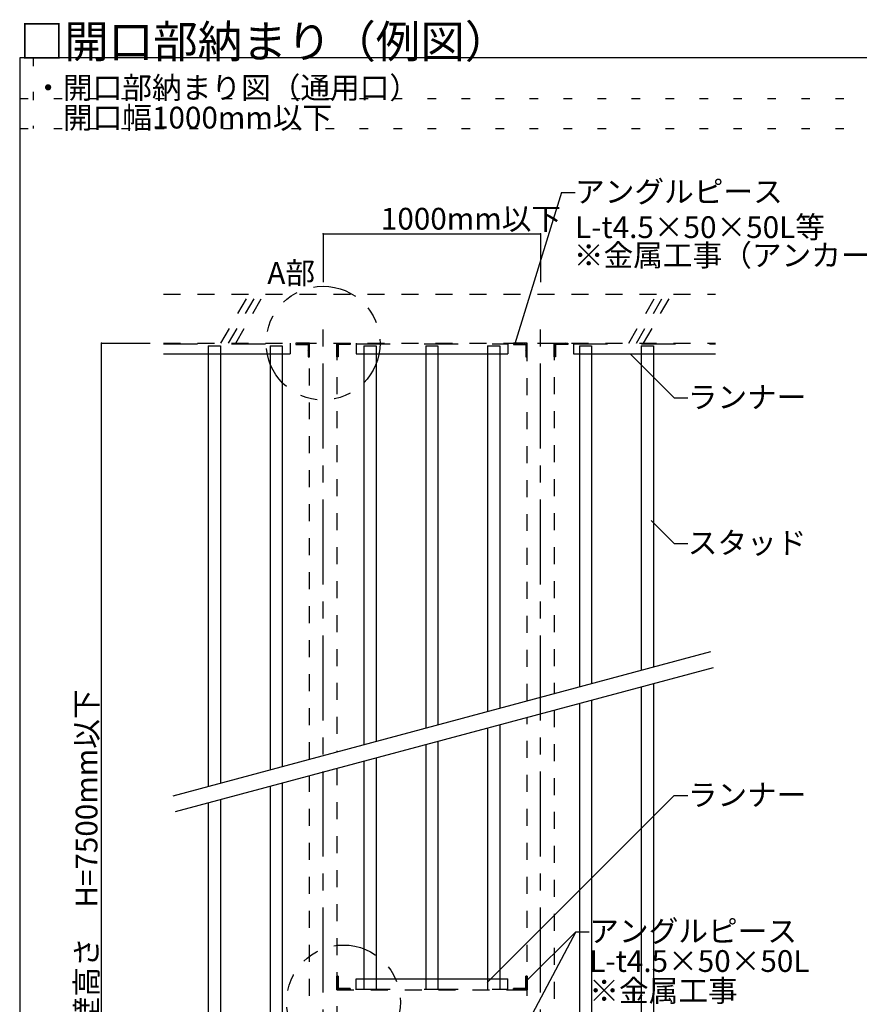
# Model space of a CAD drawing. Extents: x 5 to 415, y 5 to 291.
# Drawn here: x 212 to 274, y 81 to 154 of the extents above; entities that cross this region are included whole.
import ezdxf

# ---------------------------------------------------------------- set-up
doc = ezdxf.new("R2010")
doc.units = 0
doc.header["$MEASUREMENT"] = 0
for name, pattern in [('CENTER1', [10, 6.25, -1.25, 1.25, -1.25]), ('DASHED1', [2.5, 1.25, -1.25]), ('DASHED2', [5, 2.5, -2.5]), ('DOT', [2.5, 0.625, -1.875]), ('PHANTOM1', [9.5, 3.25, -1.25, 1.25, -1.25, 1.25, -1.25])]:
    doc.linetypes.add(name, pattern=pattern)
for name, color, linetype in [('_8-0_中心線', 7, 'CONTINUOUS'), ('_8-2_SQバ__', 7, 'CONTINUOUS'), ('_8-3_ランナ__', 7, 'CONTINUOUS'), ('_8-4_補強材', 7, 'CONTINUOUS'), ('_8-5_寸法', 7, 'CONTINUOUS'), ('_8-6_文字__矢', 7, 'CONTINUOUS'), ('_8-9_躯体他', 7, 'CONTINUOUS'), ('_8-B_補強金具', 7, 'CONTINUOUS'), ('_8-C_ビス__ア', 7, 'CONTINUOUS'), ('_8-E_補助線', 7, 'CONTINUOUS'), ('_F-3_ランナ__', 7, 'CONTINUOUS'), ('_F-6_文字__矢', 7, 'CONTINUOUS'), ('ADD_LINE', 7, 'CONTINUOUS')]:
    doc.layers.add(name, color=color, linetype=linetype)
doc.styles.get("Standard").update_dxf_attribs({"font": 'txt', "bigfont": 'bigfont.shx'})

msp = doc.modelspace()

# ---------------------------------------------------------------- linework, layer by layer
at = {"layer": '_8-0_中心線', "color": 4, "linetype": 'CENTER1'}
for p, q in [((234.269, 42.263), (234.269, 131.456)), ((250.269, 42.263), (250.269, 131.456))]:
    msp.add_line(p, q, dxfattribs=at)
at = {"layer": '_8-2_SQバ__', "color": 3, "linetype": 'Continuous'}
for p, q in [((225.821, 129.822), (226.721, 129.822)), ((225.821, 129.822), (225.821, 97.419)), ((226.721, 129.822), (226.721, 97.66)), ((230.371, 129.822), (231.271, 129.822)), ((230.371, 129.822), (230.371, 98.638)), ((231.271, 129.822), (231.271, 98.879)), ((237.269, 129.822), (238.169, 129.822)), ((237.269, 129.822), (237.269, 100.487)), ((238.169, 129.822), (238.169, 100.728)), ((241.819, 129.822), (242.719, 129.822)), ((241.819, 129.822), (241.819, 101.706)), ((242.719, 129.822), (242.719, 101.947)), ((246.369, 129.822), (247.269, 129.822)), ((246.369, 129.822), (246.369, 102.925)), ((247.269, 129.822), (247.269, 103.166)), ((253.121, 129.822), (254.021, 129.822)), ((253.121, 129.822), (253.121, 104.734)), ((254.021, 129.822), (254.021, 104.975)), ((257.671, 129.822), (258.571, 129.822)), ((257.671, 129.822), (257.671, 105.953)), ((258.571, 129.822), (258.571, 106.194)), ((257.671, 104.749), (257.671, 44.506)), ((258.571, 104.99), (258.571, 44.506)), ((254.021, 103.771), (254.021, 44.506)), ((253.121, 103.53), (253.121, 44.506)), ((246.369, 101.721), (246.369, 82.51)), ((247.269, 101.962), (247.269, 82.51)), ((242.719, 100.743), (242.719, 82.51)), ((241.819, 100.502), (241.819, 82.51)), ((237.269, 99.283), (237.269, 82.464)), ((238.169, 99.524), (238.169, 82.51)), ((230.371, 97.434), (230.371, 44.506)), ((231.271, 97.675), (231.271, 44.506)), ((226.721, 96.456), (226.721, 44.506)), ((225.821, 96.215), (225.821, 44.506))]:
    msp.add_line(p, q, dxfattribs=at)
at = {"layer": '_8-3_ランナ__', "color": 2, "linetype": 'DASHED2'}
for p, q in [((222.539, 129.976), (231.859, 129.976)), ((236.692, 129.976), (247.859, 129.976)), ((252.692, 129.976), (263.12, 129.976)), ((236.692, 82.51), (247.859, 82.51))]:
    msp.add_line(p, q, dxfattribs=at)
at = {"layer": '_8-3_ランナ__', "color": 2, "linetype": 'Continuous'}
for p, q in [((231.859, 130.022), (231.859, 129.222)), ((236.692, 130.022), (236.692, 129.222)), ((247.859, 130.022), (247.859, 129.222)), ((252.692, 130.022), (252.692, 129.222)), ((222.539, 129.222), (231.831, 129.222)), ((231.831, 129.222), (231.859, 129.222)), ((236.692, 129.222), (247.859, 129.222)), ((252.692, 129.222), (263.12, 129.222)), ((236.692, 82.464), (236.692, 83.264)), ((236.692, 83.264), (247.859, 83.264)), ((247.859, 82.464), (247.859, 83.264))]:
    msp.add_line(p, q, dxfattribs=at)
at = {"layer": '_8-4_補強材', "color": 4, "linetype": 'DASHED1'}
for p, q in [((233.269, 99.415), (233.269, 130.022)), ((235.269, 130.022), (235.269, 99.951)), ((249.269, 103.702), (249.269, 130.022)), ((251.269, 130.022), (251.269, 104.238)), ((251.269, 103.034), (251.269, 44.506)), ((249.269, 44.506), (249.269, 102.498)), ((235.269, 98.747), (235.269, 44.506)), ((233.269, 44.506), (233.269, 98.211)), ((235.269, 82.464), (249.269, 82.464))]:
    msp.add_line(p, q, dxfattribs=at)
at = {"layer": '_8-5_寸法', "color": 4, "linetype": 'Continuous'}
for p, q in [((234.269, 138.07), (234.269, 134.504)), ((234.269, 138.07), (250.269, 138.07)), ((250.269, 138.07), (250.269, 134.504)), ((217.973, 130.022), (221.539, 130.022)), ((217.973, 44.506), (217.973, 130.022))]:
    msp.add_line(p, q, dxfattribs=at)
at = {"layer": '_8-5_寸法', "color": 7}
for p in [(234.269, 138.07), (250.269, 138.07), (217.973, 130.022)]:
    msp.add_point(p, dxfattribs=at)
at = {"layer": '_8-6_文字__矢', "color": 7, "linetype": 'Continuous'}
for p, q in [((251.802, 141.111), (248.378, 129.973)), ((251.802, 141.111), (252.802, 141.111)), ((260.089, 125.999), (256.893, 129.195)), ((260.089, 125.999), (261.089, 125.999)), ((260.089, 115.283), (258.404, 116.968)), ((260.089, 115.283), (261.089, 115.283)), ((260.089, 96.74), (246.333, 82.984)), ((260.089, 96.74), (261.089, 96.74)), ((252.847, 86.722), (249.236, 79.883)), ((252.847, 86.722), (249.31, 83.186)), ((252.847, 86.722), (253.847, 86.722))]:
    msp.add_line(p, q, dxfattribs=at)
at = {"layer": '_8-9_躯体他', "color": 4, "linetype": 'DASHED1'}
for p, q in [((222.539, 133.622), (263.12, 133.622)), ((226.751, 130.022), (228.829, 133.622)), ((227.319, 130.022), (229.398, 133.622)), ((227.842, 130.022), (229.92, 133.622)), ((256.751, 130.022), (258.829, 133.622)), ((257.319, 130.022), (259.398, 133.622)), ((257.842, 130.022), (259.92, 133.622)), ((222.539, 130.022), (263.12, 130.022))]:
    msp.add_line(p, q, dxfattribs=at)
at = {"layer": '_8-B_補強金具', "color": 3, "linetype": 'DASHED1'}
for p, q in [((233.269, 130.022), (232.269, 130.022)), ((232.269, 130.022), (232.269, 129.922)), ((232.269, 129.979), (232.312, 130.022)), ((232.269, 129.922), (233.169, 129.922)), ((232.353, 129.922), (232.453, 130.022)), ((232.495, 129.922), (232.595, 130.022)), ((232.636, 129.922), (232.736, 130.022)), ((232.777, 129.922), (232.877, 130.022)), ((232.919, 129.922), (233.019, 130.022)), ((233.06, 129.922), (233.16, 130.022)), ((233.169, 129.889), (233.269, 129.989)), ((233.169, 129.922), (233.169, 129.022)), ((233.169, 129.748), (233.269, 129.848)), ((233.169, 129.607), (233.269, 129.707)), ((233.269, 129.022), (233.269, 130.022)), ((235.269, 130.022), (236.269, 130.022)), ((235.269, 129.022), (235.269, 130.022)), ((235.269, 129.868), (235.423, 130.022)), ((235.269, 130.009), (235.282, 130.022)), ((235.269, 129.727), (235.369, 129.827)), ((235.269, 129.585), (235.369, 129.685)), ((236.269, 129.922), (235.369, 129.922)), ((235.369, 129.922), (235.369, 129.022)), ((235.464, 129.922), (235.564, 130.022)), ((235.606, 129.922), (235.706, 130.022)), ((235.747, 129.922), (235.847, 130.022)), ((235.889, 129.922), (235.989, 130.022)), ((236.03, 129.922), (236.13, 130.022)), ((236.172, 129.922), (236.269, 130.02)), ((236.269, 130.022), (236.269, 129.922)), ((249.269, 130.022), (248.269, 130.022)), ((248.269, 130.022), (248.269, 129.922)), ((249.269, 130.022), (248.269, 130.022)), ((248.269, 130.022), (248.269, 129.922)), ((248.269, 129.979), (248.312, 130.022)), ((248.269, 129.922), (249.169, 129.922)), ((248.269, 129.922), (249.169, 129.922)), ((248.353, 129.922), (248.453, 130.022)), ((248.495, 129.922), (248.595, 130.022)), ((248.636, 129.922), (248.736, 130.022)), ((248.777, 129.922), (248.877, 130.022)), ((248.919, 129.922), (249.019, 130.022)), ((249.06, 129.922), (249.16, 130.022)), ((249.169, 129.889), (249.269, 129.989)), ((249.169, 129.922), (249.169, 129.022)), ((249.169, 129.922), (249.169, 129.022)), ((249.169, 129.748), (249.269, 129.848)), ((249.169, 129.607), (249.269, 129.707)), ((249.269, 129.022), (249.269, 130.022)), ((249.269, 129.022), (249.269, 130.022)), ((251.269, 130.022), (252.269, 130.022)), ((251.269, 129.022), (251.269, 130.022)), ((251.269, 130.022), (252.269, 130.022)), ((251.269, 129.022), (251.269, 130.022)), ((251.369, 129.889), (251.269, 129.989)), ((251.369, 129.748), (251.269, 129.848)), ((251.369, 129.607), (251.269, 129.707)), ((252.269, 129.922), (251.369, 129.922)), ((251.369, 129.922), (251.369, 129.022)), ((252.269, 129.922), (251.369, 129.922)), ((251.369, 129.922), (251.369, 129.022)), ((251.478, 129.922), (251.378, 130.022)), ((251.619, 129.922), (251.519, 130.022)), ((251.761, 129.922), (251.661, 130.022)), ((251.902, 129.922), (251.802, 130.022)), ((252.044, 129.922), (251.944, 130.022)), ((252.185, 129.922), (252.085, 130.022)), ((252.269, 129.979), (252.226, 130.022)), ((252.269, 130.022), (252.269, 129.922)), ((252.269, 130.022), (252.269, 129.922)), ((233.169, 129.465), (233.269, 129.565)), ((233.169, 129.324), (233.269, 129.424)), ((233.169, 129.182), (233.269, 129.282)), ((233.169, 129.041), (233.269, 129.141)), ((233.169, 129.022), (233.269, 129.022)), ((235.269, 129.444), (235.369, 129.544)), ((235.269, 129.302), (235.369, 129.402)), ((235.269, 129.161), (235.369, 129.261)), ((235.369, 129.022), (235.269, 129.022)), ((235.272, 129.022), (235.369, 129.12)), ((249.169, 129.465), (249.269, 129.565)), ((249.169, 129.324), (249.269, 129.424)), ((249.169, 129.182), (249.269, 129.282)), ((249.169, 129.041), (249.269, 129.141)), ((249.169, 129.022), (249.269, 129.022)), ((249.169, 129.022), (249.269, 129.022)), ((251.369, 129.465), (251.269, 129.565)), ((251.369, 129.324), (251.269, 129.424)), ((251.369, 129.182), (251.269, 129.282)), ((251.369, 129.041), (251.269, 129.141)), ((251.369, 129.022), (251.269, 129.022)), ((251.369, 129.022), (251.269, 129.022)), ((235.269, 82.464), (235.269, 83.464)), ((235.269, 83.464), (235.369, 83.464)), ((235.369, 83.464), (235.269, 83.464)), ((235.269, 83.464), (235.269, 82.464)), ((235.369, 83.446), (235.269, 83.346)), ((235.369, 83.304), (235.269, 83.204)), ((235.369, 83.464), (235.369, 82.564)), ((235.369, 82.564), (235.369, 83.464)), ((249.269, 83.464), (249.169, 83.464)), ((249.169, 83.464), (249.169, 82.564)), ((249.169, 82.564), (249.169, 83.464)), ((249.169, 83.464), (249.269, 83.464)), ((249.169, 83.446), (249.269, 83.346)), ((249.169, 83.304), (249.269, 83.204)), ((249.269, 82.464), (249.269, 83.464)), ((249.269, 83.464), (249.269, 82.464)), ((235.369, 83.163), (235.269, 83.063)), ((235.369, 83.021), (235.269, 82.921)), ((235.369, 82.88), (235.269, 82.78)), ((235.369, 82.738), (235.269, 82.638)), ((235.369, 82.597), (235.269, 82.497)), ((235.369, 82.564), (236.269, 82.564)), ((236.269, 82.564), (235.369, 82.564)), ((235.478, 82.564), (235.378, 82.464)), ((235.619, 82.564), (235.519, 82.464)), ((235.761, 82.564), (235.661, 82.464)), ((235.902, 82.564), (235.802, 82.464)), ((236.044, 82.564), (235.944, 82.464)), ((236.185, 82.564), (236.085, 82.464)), ((236.269, 82.564), (236.269, 82.464)), ((236.269, 82.464), (236.269, 82.564)), ((236.269, 82.464), (236.269, 82.564)), ((236.269, 82.464), (236.269, 82.564)), ((249.169, 82.564), (248.269, 82.564)), ((248.269, 82.564), (248.269, 82.464)), ((248.269, 82.464), (248.269, 82.564)), ((248.269, 82.464), (248.269, 82.564)), ((248.269, 82.464), (248.269, 82.564)), ((248.269, 82.564), (249.169, 82.564)), ((248.353, 82.564), (248.453, 82.464)), ((248.495, 82.564), (248.595, 82.464)), ((248.636, 82.564), (248.736, 82.464)), ((248.777, 82.564), (248.877, 82.464)), ((248.919, 82.564), (249.019, 82.464)), ((249.06, 82.564), (249.16, 82.464)), ((249.169, 83.163), (249.269, 83.063)), ((249.169, 83.021), (249.269, 82.921)), ((249.169, 82.88), (249.269, 82.78)), ((249.169, 82.738), (249.269, 82.638)), ((249.169, 82.597), (249.269, 82.497)), ((236.269, 82.464), (235.269, 82.464)), ((235.269, 82.464), (236.269, 82.464)), ((236.269, 82.507), (236.226, 82.464)), ((248.269, 82.507), (248.312, 82.464)), ((248.269, 82.464), (249.269, 82.464)), ((249.269, 82.464), (248.269, 82.464))]:
    msp.add_line(p, q, dxfattribs=at)
at = {"layer": '_8-C_ビス__ア', "color": 2, "linetype": 'PHANTOM1'}
for centre in [(234.269, 130.022), (235.769, 81.564)]:
    msp.add_circle(centre, 4.186, dxfattribs=at)
at = {"layer": '_8-E_補助線', "color": 7, "linetype": 'Continuous'}
for p, q in [((223.237, 96.727), (262.797, 107.327)), ((223.425, 95.573), (262.985, 106.173))]:
    msp.add_line(p, q, dxfattribs=at)
at = {"layer": '_F-3_ランナ__', "color": 3, "linetype": 'Continuous'}
for p, q in [((211.954, 151.006), (211.954, 28.906)), ((276.204, 151.006), (211.954, 151.006))]:
    msp.add_line(p, q, dxfattribs=at)
at = {"layer": 'ADD_LINE', "color": 5, "linetype": 'DOT'}
for p, q in [((212.954, 151.006), (212.954, 145.806)), ((211.954, 148.006), (336.704, 148.006)), ((211.954, 145.806), (336.704, 145.806))]:
    msp.add_line(p, q, dxfattribs=at)

# ---------------------------------------------------------------- texts
at = {"layer": '_8-5_寸法', "color": 4}
msp.add_text('1000mm以下', height=1.6, dxfattribs=at).set_placement((238.519, 138.37))
msp.add_text('壁高さ\u3000H=7500mm以下', height=1.6, rotation=90, dxfattribs=at).set_placement((217.673, 79.764))
at = {"layer": '_8-6_文字__矢', "color": 4}
for s, p in [('・開口部納まり図（通用口）', (212.954, 148.006)), ('\u3000開口幅1000mm以下', (212.954, 145.806)), ('アングルピース', (252.802, 140.361)), ('L-t4.5×50×50L等', (252.802, 137.748)), ('※金属工事（アンカー固定）', (252.71, 135.684)), ('A部', (230.169, 134.378)), ('ランナー', (261.089, 125.249)), ('スタッド', (261.089, 114.533)), ('ランナー', (261.089, 95.99)), ('アングルピース', (253.847, 85.972)), ('L-t4.5×50×50L', (253.847, 83.771)), ('※金属工事', (253.847, 81.589))]:
    msp.add_text(s, height=1.6, dxfattribs=at).set_placement(p)
at = {"layer": '_F-6_文字__矢', "color": 3}
msp.add_text('□開口部納まり（例図）', height=2.4, dxfattribs=at).set_placement((211.954, 151.006))

doc.saveas('drawing.dxf')
